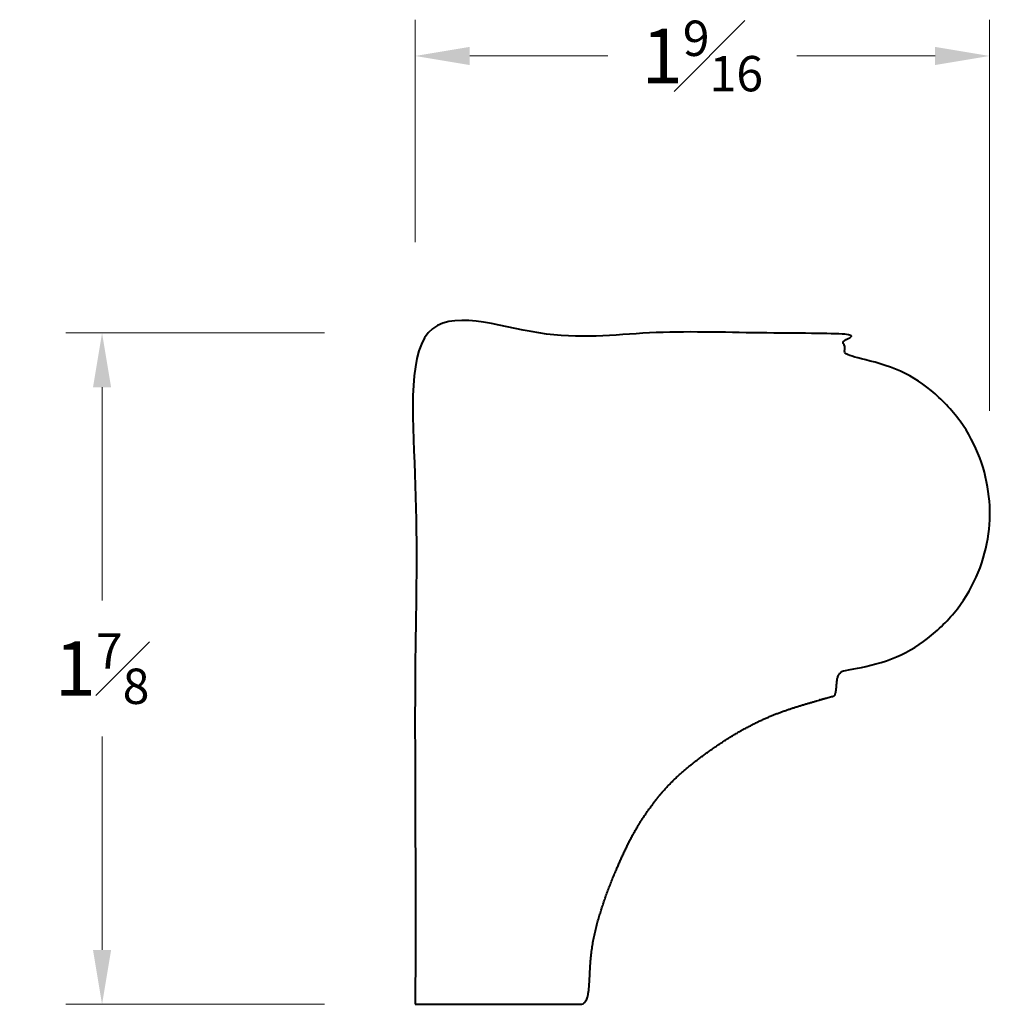
# Model space of a CAD drawing. Units: inches. Extents: x 0.15 to 2.83, y 0.53 to 3.25.
import ezdxf

# ---------------------------------------------------------------- set-up
doc = ezdxf.new("R2010")
doc.units = ezdxf.units.IN
doc.header["$MEASUREMENT"] = 0
doc.layers.get('0').update_dxf_attribs({"lineweight": 40})
doc.layers.add('DIMENSION', color=7, linetype='Continuous', lineweight=15)
doc.dimstyles.new('small trim', dxfattribs={"dimscale": 0, "dimtxt": 0.15, "dimasz": 0.15, "dimexe": 0.1, "dimexo": 0.25, "dimgap": 0.09, "dimtad": 0, "dimtih": 1, "dimtoh": 1, "dimdec": 4, "dimzin": 0, "dimdsep": 46, "dimlunit": 5, "dimtxsty": 'Standard', "dimcen": 0.09, "dimdle": 0.25, "dimclrd": 252, "dimclre": 252, "dimclrt": 256, "dimadec": 0, "dimazin": 0, "dimtfac": 0.65, "dimtdec": 4, "dimtmove": 2, "dimatfit": 1, "dimfxl": 1, "dimfrac": 1, "dimtolj": 1, "dimtzin": 0, "dimlwd": 9, "dimlwe": 9, "dimarcsym": 0})

# ---------------------------------------------------------------- blocks, each defined once
blk = doc.blocks.new('*D4344')
at = {"layer": 'Defpoints', "color": 0, "transparency": 16777216}
for p in [(2.8226, 3.1468), (1.2392, 2.3833), (2.8226, 1.9185)]:
    blk.add_point(p, dxfattribs=at)
at = {"layer": 'DIMENSION', "color": 252, "lineweight": 9, "transparency": 16777216}
for p, q in [((1.2392, 2.6333), (1.2392, 3.2468)), ((2.8226, 2.1685), (2.8226, 3.2468)), ((1.3892, 3.1468), (1.77, 3.1468)), ((2.6726, 3.1468), (2.2918, 3.1468))]:
    blk.add_line(p, q, dxfattribs=at)
at = {"layer": 'DIMENSION', "color": 252, "transparency": 16777216}
for points in [[(1.3892, 3.1718), (1.3892, 3.1218), (1.2392, 3.1468)], [(2.6726, 3.1718), (2.6726, 3.1218), (2.8226, 3.1468)]]:
    blk.add_solid(points, dxfattribs=at)
at = {"layer": 'DIMENSION', "transparency": 16777216, "insert": (2.0309, 3.1468), "char_height": 0.15, "attachment_point": 5}
blk.add_mtext('\\A1;1{\\H0.65x;\\S9#16;}', dxfattribs=at)
blk = doc.blocks.new('*D4345')
at = {"layer": 'Defpoints', "color": 0, "transparency": 16777216}
for p in [(1.2392, 2.3833), (0.3753, 0.5324), (1.2392, 0.5324)]:
    blk.add_point(p, dxfattribs=at)
at = {"layer": 'DIMENSION', "color": 252, "lineweight": 9, "transparency": 16777216}
for p, q in [((0.9892, 2.3833), (0.2753, 2.3833)), ((0.3753, 2.2333), (0.3753, 1.6454)), ((0.3753, 0.6824), (0.3753, 1.2704)), ((0.9892, 0.5324), (0.2753, 0.5324))]:
    blk.add_line(p, q, dxfattribs=at)
at = {"layer": 'DIMENSION', "color": 252, "transparency": 16777216}
for points in [[(0.3503, 2.2333), (0.4003, 2.2333), (0.3753, 2.3833)], [(0.3503, 0.6824), (0.4003, 0.6824), (0.3753, 0.5324)]]:
    blk.add_solid(points, dxfattribs=at)
at = {"layer": 'DIMENSION', "transparency": 16777216, "insert": (0.3753, 1.4579), "char_height": 0.15, "attachment_point": 5}
blk.add_mtext('\\A1;1{\\H0.65x;\\S7#8;}', dxfattribs=at)

msp = doc.modelspace()

# ---------------------------------------------------------------- linework, layer by layer
msp.add_rational_spline([(1.23923, 0.53239), (1.23923, 1.14937), (1.23923, 1.76635), (1.23923, 2.38333), (1.63412, 2.38333), (2.02902, 2.38333), (2.42391, 2.38333), (2.42391, 2.36182), (2.42391, 2.34031), (2.42391, 2.3188), (2.66175, 2.30023), (2.82375, 2.12509), (2.82375, 1.88653), (2.82375, 1.64796), (2.66175, 1.47283), (2.42391, 1.45425), (2.41229, 1.44933), (2.40211, 1.4352), (2.40112, 1.40662), (2.39784, 1.38297), (2.39127, 1.38198), (2.29867, 1.3557), (2.21182, 1.32661), (2.11186, 1.27421), (2.01606, 1.20707), (1.93234, 1.13753), (1.85009, 1.02657), (1.79809, 0.9178), (1.74699, 0.78732), (1.71553, 0.65431), (1.72155, 0.53488), (1.69749, 0.53239), (1.54474, 0.53239), (1.39198, 0.53239), (1.23923, 0.53239)], [1, 1, 1, 1, 1, 1, 1, 1, 1, 1, 0.822744052019, 0.822744052019, 1, 0.822744052019, 0.822744052019, 1, 1, 1, 1, 1, 1, 1, 1, 1, 1, 1, 1, 1, 1, 1, 1, 1, 1, 1, 1], degree=3, knots=[0, 0, 0, 0, 1, 1, 1, 2, 2, 2, 3, 3, 3, 4.4928646, 4.4928646, 4.4928646, 5.9857293, 5.9857293, 5.9857293, 6.9857293, 7.9857293, 8.9857293, 9.9857293, 10.9857293, 11.9857293, 12.9857293, 13.9857293, 14.9857293, 15.9857293, 16.9857293, 17.9857293, 18.9857293, 19.9857293, 19.9857293, 19.9857293, 20.9857293, 20.9857293, 20.9857293, 20.9857293])

# ---------------------------------------------------------------- dimensions: what is measured, and where the dimension line sits
at = {"layer": 'DIMENSION'}
dim = msp.add_linear_dim(base=(2.82256, 3.14684), p1=(1.23923, 2.38333), p2=(2.82256, 1.91852), dimstyle='small trim', override={"dimscale": 1, "dimpost": '\\X'}, dxfattribs=at)
dim.commit()
dim.dimension.update_dxf_attribs({"geometry": '*D4344', "text_midpoint": (2.0309, 3.14684)})
dim = msp.add_linear_dim(base=(0.37527, 0.53239), p1=(1.23923, 2.38333), p2=(1.23923, 0.53239), angle=90, dimstyle='small trim', override={"dimscale": 1, "dimpost": '\\X'}, dxfattribs=at)
dim.commit()
dim.dimension.update_dxf_attribs({"geometry": '*D4345', "text_midpoint": (0.37527, 1.45786)})

doc.saveas('drawing.dxf')
